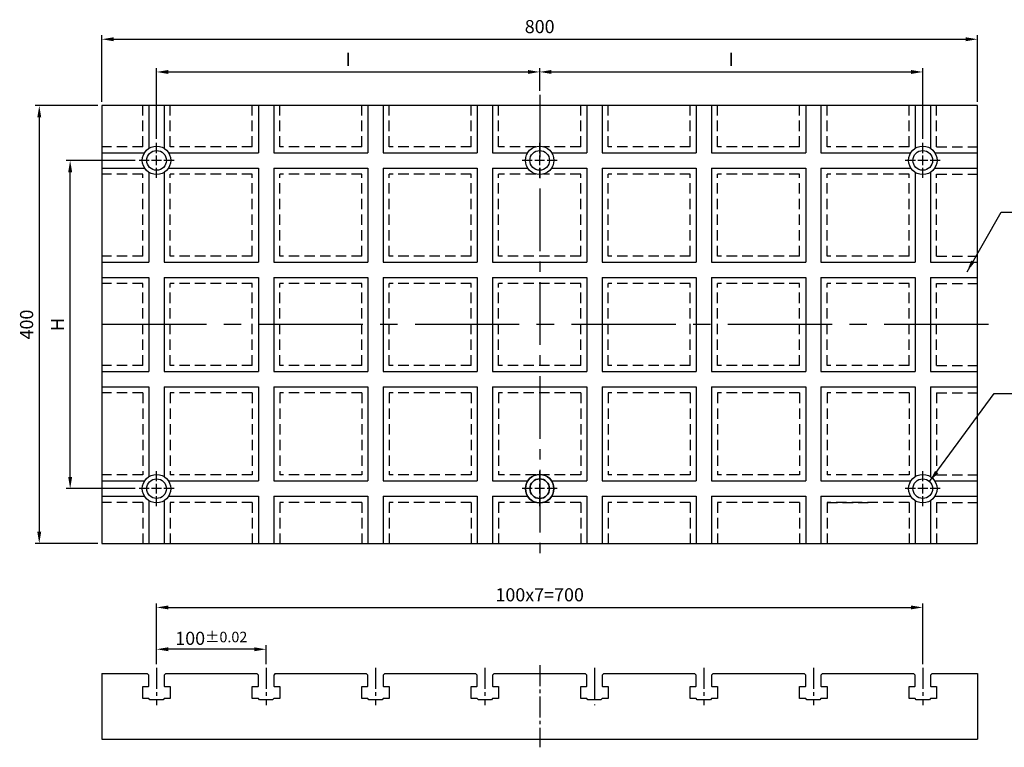
# Model space of a CAD drawing. Units: millimetres. Extents: x 23627 to 25080, y 7208 to 7944.
# Drawn here: x 23627 to 24526, y 7208 to 7873 of the extents above; entities that cross this region are included whole.
import ezdxf

# ---------------------------------------------------------------- set-up
doc = ezdxf.new("R2010")
doc.units = ezdxf.units.MM
doc.linetypes.add('CENTER2', pattern=[28.575, 19.05, -3.175, 3.175, -3.175])
doc.linetypes.add('DASHED2', pattern=[9.525, 6.35, -3.175])
for name, color, linetype in [('01', 4, 'Continuous'), ('CL', 1, 'CENTER2'), ('DASH', 8, 'DASHED2'), ('DIM', 6, 'Continuous'), ('G', 3, 'Continuous'), ('W', 7, 'Continuous')]:
    doc.layers.add(name, color=color, linetype=linetype)
doc.styles.add('TXT-1', font='txt.shx', dxfattribs={"width": 0.95, "bigfont": 'chineset.shx'})
doc.styles.add('TXT-7', font='txt.shx', dxfattribs={"width": 0.8, "bigfont": 'chineset.shx'})
doc.dimstyles.new('HISO-25', dxfattribs={"dimscale": 6, "dimtxt": 2, "dimasz": 1.8, "dimexe": 0.6, "dimexo": 0.6, "dimgap": 0.66666, "dimtad": 0, "dimtoh": 1, "dimdec": 3, "dimdsep": 46, "dimtxsty": 'TXT-7', "dimcen": 2.5, "dimclrd": 256, "dimclre": 256, "dimclrt": 3, "dimadec": 0, "dimazin": 0, "dimtm": 1e-09, "dimtfac": 0.8, "dimtdec": 3, "dimtmove": 0, "dimatfit": 3, "dimfxl": 0, "dimlwd": -1, "dimarcsym": 0})
doc.dimstyles.new('ISO-25', dxfattribs={"dimscale": 6, "dimtxt": 2, "dimasz": 1.8, "dimexe": 0.6, "dimexo": 0.6, "dimgap": 0.66666, "dimtad": 1, "dimdec": 3, "dimdsep": 46, "dimtxsty": 'TXT-1', "dimcen": 2.5, "dimclrd": 256, "dimclre": 256, "dimclrt": 3, "dimadec": 0, "dimazin": 0, "dimtfac": 0.8, "dimtdec": 3, "dimtmove": 0, "dimatfit": 3, "dimfxl": 0, "dimlwd": -1, "dimarcsym": 0})

# ---------------------------------------------------------------- blocks, each defined once
blk = doc.blocks.new('魚眼孔-PT18-26-圓孔')
at = {"layer": '01'}
blk.add_circle((0, 0), 9, dxfattribs=at)
at = {"layer": 'CL', "ltscale": 2}
for p, q in [((0, 6.72), (0, 16)), ((-6.72, 0), (-16, 0)), ((4.52, 0), (-4.52, 0)), ((0, -4.52), (0, 4.52)), ((16, 0), (6.72, 0)), ((0, -16), (0, -6.72))]:
    blk.add_line(p, q, dxfattribs=at)
at = {"layer": 'G'}
blk.add_circle((0, 0), 13, dxfattribs=at)
blk = doc.blocks.new('*D16')
at = {"layer": 'Defpoints', "color": 0}
for p in [(36492.56, 8163.34), (36492.56, 8142.54), (36142.56, 8098.54)]:
    blk.add_point(p, dxfattribs=at)
at = {"layer": 'DIM', "lineweight": -2}
for p, q in [((36142.56, 8102.14), (36142.56, 8166.94)), ((36492.56, 8146.14), (36492.56, 8166.94))]:
    blk.add_line(p, q, dxfattribs=at)
at = {"layer": 'DIM'}
blk.add_line((36153.36, 8163.34), (36481.76, 8163.34), dxfattribs=at)
for points in [[(36153.36, 8165.14), (36153.36, 8161.54), (36142.56, 8163.34)], [(36481.76, 8165.14), (36481.76, 8161.54), (36492.56, 8163.34)]]:
    blk.add_solid(points, dxfattribs=at)
at = {"layer": 'DIM', "color": 3, "insert": (36317.56, 8173.34), "char_height": 12, "attachment_point": 5, "style": 'TXT-1'}
blk.add_mtext('I', dxfattribs=at)
blk = doc.blocks.new('*D17')
at = {"layer": 'Defpoints', "color": 0}
for p in [(36842.56, 8163.34), (36492.56, 8142.54), (36842.56, 8098.54)]:
    blk.add_point(p, dxfattribs=at)
at = {"layer": 'DIM', "lineweight": -2}
for p, q in [((36492.56, 8146.14), (36492.56, 8166.94)), ((36842.56, 8102.14), (36842.56, 8166.94))]:
    blk.add_line(p, q, dxfattribs=at)
at = {"layer": 'DIM'}
blk.add_line((36503.36, 8163.34), (36831.76, 8163.34), dxfattribs=at)
for points in [[(36503.36, 8165.14), (36503.36, 8161.54), (36492.56, 8163.34)], [(36831.76, 8165.14), (36831.76, 8161.54), (36842.56, 8163.34)]]:
    blk.add_solid(points, dxfattribs=at)
at = {"layer": 'DIM', "color": 3, "insert": (36667.56, 8173.34), "char_height": 12, "attachment_point": 5, "style": 'TXT-1'}
blk.add_mtext('I', dxfattribs=at)
blk = doc.blocks.new('*D18')
at = {"layer": 'Defpoints', "color": 0}
for p in [(36063.63, 8082.54), (36126.56, 8082.54), (36126.56, 7782.54)]:
    blk.add_point(p, dxfattribs=at)
at = {"layer": 'DIM', "lineweight": -2}
for p, q in [((36122.96, 8082.54), (36060.03, 8082.54)), ((36122.96, 7782.54), (36060.03, 7782.54))]:
    blk.add_line(p, q, dxfattribs=at)
at = {"layer": 'DIM'}
blk.add_line((36063.63, 7793.34), (36063.63, 8071.74), dxfattribs=at)
for points in [[(36061.83, 8071.74), (36065.43, 8071.74), (36063.63, 8082.54)], [(36061.83, 7793.34), (36065.43, 7793.34), (36063.63, 7782.54)]]:
    blk.add_solid(points, dxfattribs=at)
at = {"layer": 'DIM', "color": 3, "insert": (36053.63, 7932.54), "char_height": 12, "attachment_point": 5, "rotation": 90, "style": 'TXT-1'}
blk.add_mtext('H', dxfattribs=at)
blk = doc.blocks.new('*D19')
at = {"layer": 'Defpoints', "color": 0}
for p in [(36092.56, 8132.54), (36035.41, 7732.54), (36092.56, 7732.54)]:
    blk.add_point(p, dxfattribs=at)
at = {"layer": 'DIM', "lineweight": -2}
for p, q in [((36088.96, 8132.54), (36031.81, 8132.54)), ((36088.96, 7732.54), (36031.81, 7732.54))]:
    blk.add_line(p, q, dxfattribs=at)
at = {"layer": 'DIM'}
blk.add_line((36035.41, 8121.74), (36035.41, 7743.34), dxfattribs=at)
for points in [[(36033.61, 8121.74), (36037.21, 8121.74), (36035.41, 8132.54)], [(36033.61, 7743.34), (36037.21, 7743.34), (36035.41, 7732.54)]]:
    blk.add_solid(points, dxfattribs=at)
at = {"layer": 'DIM', "color": 3, "insert": (36025.41, 7932.54), "char_height": 12, "attachment_point": 5, "rotation": 90, "style": 'TXT-1'}
blk.add_mtext('400', dxfattribs=at)
blk = doc.blocks.new('*D20')
at = {"layer": 'Defpoints', "color": 0}
for p in [(36892.56, 8193.24), (36092.56, 8132.54), (36892.56, 8132.54)]:
    blk.add_point(p, dxfattribs=at)
at = {"layer": 'DIM', "lineweight": -2}
for p, q in [((36092.56, 8136.14), (36092.56, 8196.84)), ((36892.56, 8136.14), (36892.56, 8196.84))]:
    blk.add_line(p, q, dxfattribs=at)
at = {"layer": 'DIM'}
blk.add_line((36103.36, 8193.24), (36881.76, 8193.24), dxfattribs=at)
for points in [[(36103.36, 8195.04), (36103.36, 8191.44), (36092.56, 8193.24)], [(36881.76, 8195.04), (36881.76, 8191.44), (36892.56, 8193.24)]]:
    blk.add_solid(points, dxfattribs=at)
at = {"layer": 'DIM', "color": 3, "insert": (36492.56, 8203.24), "char_height": 12, "attachment_point": 5, "style": 'TXT-1'}
blk.add_mtext('800', dxfattribs=at)
blk = doc.blocks.new('*D24')
at = {"layer": 'Defpoints', "color": 0}
for p in [(36142.56, 7635.77), (36142.56, 7618.67), (36242.56, 7618.67)]:
    blk.add_point(p, dxfattribs=at)
at = {"layer": 'DIM', "lineweight": -2}
for p, q in [((36142.56, 7622.27), (36142.56, 7639.37)), ((36242.56, 7622.27), (36242.56, 7639.37))]:
    blk.add_line(p, q, dxfattribs=at)
at = {"layer": 'DIM'}
blk.add_line((36231.76, 7635.77), (36153.36, 7635.77), dxfattribs=at)
for points in [[(36153.36, 7637.57), (36153.36, 7633.97), (36142.56, 7635.77)], [(36231.76, 7637.57), (36231.76, 7633.97), (36242.56, 7635.77)]]:
    blk.add_solid(points, dxfattribs=at)
at = {"layer": 'DIM', "color": 3, "insert": (36192.56, 7645.77), "char_height": 12, "attachment_point": 5, "style": 'TXT-1'}
blk.add_mtext('100{\\H9.600000;±0.02}', dxfattribs=at)
blk = doc.blocks.new('*D25')
at = {"layer": 'Defpoints', "color": 0}
for p in [(36842.56, 7673.99), (36142.56, 7618.67), (36842.56, 7618.67)]:
    blk.add_point(p, dxfattribs=at)
at = {"layer": 'DIM', "lineweight": -2}
for p, q in [((36142.56, 7622.27), (36142.56, 7677.59)), ((36842.56, 7622.27), (36842.56, 7677.59))]:
    blk.add_line(p, q, dxfattribs=at)
at = {"layer": 'DIM'}
blk.add_line((36153.36, 7673.99), (36831.76, 7673.99), dxfattribs=at)
for points in [[(36153.36, 7675.79), (36153.36, 7672.19), (36142.56, 7673.99)], [(36831.76, 7675.79), (36831.76, 7672.19), (36842.56, 7673.99)]]:
    blk.add_solid(points, dxfattribs=at)
at = {"layer": 'DIM', "color": 3, "insert": (36492.56, 7683.99), "char_height": 12, "attachment_point": 5, "style": 'TXT-1'}
blk.add_mtext('100x7=700', dxfattribs=at)

msp = doc.modelspace()

# ---------------------------------------------------------------- linework, layer by layer
at = {"layer": 'CL', "ltscale": 3}
msp.add_line((24101.8719, 7804.8186), (24101.8719, 7384.8186), dxfattribs=at)
at = {"layer": 'CL', "ltscale": 5}
msp.add_line((24511.8719, 7594.8186), (23692.5386, 7594.8186), dxfattribs=at)
at = {"layer": 'CL'}
for p, q in [((23751.8719, 7280.9438), (23751.8719, 7246.9438)), ((23851.8719, 7280.9438), (23851.8719, 7246.9438)), ((23951.8719, 7280.9438), (23951.8719, 7246.9438)), ((24051.8719, 7280.9438), (24051.8719, 7246.9438)), ((24101.8719, 7283.4438), (24101.8719, 7208.4438)), ((24251.8719, 7280.9438), (24251.8719, 7246.9438)), ((24351.8719, 7280.9438), (24351.8719, 7246.9438)), ((24451.8719, 7280.9438), (24451.8719, 7246.9438))]:
    msp.add_line(p, q, dxfattribs=at)
at = {"layer": 'CL', "ltscale": 1.5}
msp.add_line((24151.8719, 7280.9438), (24151.8719, 7246.9438), dxfattribs=at)
at = {"layer": 'DASH', "ltscale": 1.5}
for p, q in [((23739.3719, 7757.3186), (23739.3719, 7794.8186)), ((23739.3719, 7757.3186), (23739.3719, 7794.8186)), ((23764.3719, 7757.3186), (23764.3719, 7794.8186)), ((23764.3719, 7757.3186), (23764.3719, 7794.8186)), ((23839.3719, 7757.3186), (23839.3719, 7794.8186)), ((23839.3719, 7757.3186), (23839.3719, 7794.8186)), ((23839.3719, 7757.3186), (23839.3719, 7794.8186)), ((23839.3719, 7757.3186), (23839.3719, 7794.8186)), ((23864.3719, 7757.3186), (23864.3719, 7794.8186)), ((23864.3719, 7757.3186), (23864.3719, 7794.8186)), ((23864.3719, 7757.3186), (23864.3719, 7794.8186)), ((23864.3719, 7757.3186), (23864.3719, 7794.8186)), ((23939.3719, 7757.3186), (23939.3719, 7794.8186)), ((23939.3719, 7757.3186), (23939.3719, 7794.8186)), ((23964.3719, 7757.3186), (23964.3719, 7794.8186)), ((23964.3719, 7757.3186), (23964.3719, 7794.8186)), ((24039.3719, 7757.3186), (24039.3719, 7794.8186)), ((24039.3719, 7757.3186), (24039.3719, 7794.8186)), ((24064.3719, 7757.3186), (24064.3719, 7794.8186)), ((24064.3719, 7757.3186), (24064.3719, 7794.8186)), ((24139.3719, 7757.3186), (24139.3719, 7794.8186)), ((24139.3719, 7757.3186), (24139.3719, 7794.8186)), ((24164.3719, 7757.3186), (24164.3719, 7794.8186)), ((24164.3719, 7757.3186), (24164.3719, 7794.8186)), ((24164.3719, 7757.3186), (24164.3719, 7794.8186)), ((24164.3719, 7757.3186), (24164.3719, 7794.8186)), ((24239.3719, 7757.3186), (24239.3719, 7794.8186)), ((24239.3719, 7757.3186), (24239.3719, 7794.8186)), ((24239.3719, 7757.3186), (24239.3719, 7794.8186)), ((24239.3719, 7757.3186), (24239.3719, 7794.8186)), ((24264.3719, 7757.3186), (24264.3719, 7794.8186)), ((24264.3719, 7757.3186), (24264.3719, 7794.8186)), ((24339.3719, 7757.3186), (24339.3719, 7794.8186)), ((24339.3719, 7757.3186), (24339.3719, 7794.8186)), ((24339.3719, 7757.3186), (24339.3719, 7794.8186)), ((24339.3719, 7757.3186), (24339.3719, 7794.8186)), ((24339.3719, 7757.3186), (24339.3719, 7794.8186)), ((24339.3719, 7757.3186), (24339.3719, 7794.8186)), ((24364.3719, 7757.3186), (24364.3719, 7794.8186)), ((24364.3719, 7757.3186), (24364.3719, 7794.8186)), ((24364.3719, 7757.3186), (24364.3719, 7794.8186)), ((24364.3719, 7757.3186), (24364.3719, 7794.8186)), ((24439.3719, 7757.3186), (24439.3719, 7794.8186)), ((24439.3719, 7757.3186), (24439.3719, 7794.8186)), ((24464.3719, 7757.3186), (24464.3719, 7794.8186)), ((24464.3719, 7757.3186), (24464.3719, 7794.8186)), ((23739.3719, 7757.3186), (23701.8719, 7757.3186)), ((23839.3719, 7757.3186), (23764.3719, 7757.3186)), ((23839.3719, 7757.3186), (23764.3719, 7757.3186)), ((23939.3719, 7757.3186), (23864.3719, 7757.3186)), ((23939.3719, 7757.3186), (23864.3719, 7757.3186)), ((24039.3719, 7757.3186), (23964.3719, 7757.3186)), ((24039.3719, 7757.3186), (23964.3719, 7757.3186)), ((24098.3012, 7757.3186), (24064.3719, 7757.3186)), ((24139.3719, 7757.3186), (24105.4426, 7757.3186)), ((24239.3719, 7757.3186), (24164.3719, 7757.3186)), ((24239.3719, 7757.3186), (24164.3719, 7757.3186)), ((24239.3719, 7757.3186), (24164.3719, 7757.3186)), ((24239.3719, 7757.3186), (24164.3719, 7757.3186)), ((24339.3719, 7757.3186), (24264.3719, 7757.3186)), ((24339.3719, 7757.3186), (24264.3719, 7757.3186)), ((24439.3719, 7757.3186), (24364.3719, 7757.3186)), ((24439.3719, 7757.3186), (24364.3719, 7757.3186)), ((24464.3719, 7757.3186), (24501.8719, 7757.3186)), ((24464.3719, 7757.3186), (24501.8719, 7757.3186)), ((23739.3719, 7732.3186), (23701.8719, 7732.3186)), ((23739.3719, 7657.3186), (23739.3719, 7732.3186)), ((23764.3719, 7657.3186), (23764.3719, 7732.3186)), ((23839.3719, 7732.3186), (23764.3719, 7732.3186)), ((23839.3719, 7657.3186), (23839.3719, 7732.3186)), ((23839.3719, 7657.3186), (23839.3719, 7732.3186)), ((23864.3719, 7657.3186), (23864.3719, 7732.3186)), ((23864.3719, 7657.3186), (23864.3719, 7732.3186)), ((23939.3719, 7732.3186), (23864.3719, 7732.3186)), ((23939.3719, 7657.3186), (23939.3719, 7732.3186)), ((23964.3719, 7657.3186), (23964.3719, 7732.3186)), ((24039.3719, 7732.3186), (23964.3719, 7732.3186)), ((24039.3719, 7657.3186), (24039.3719, 7732.3186)), ((24064.3719, 7657.3186), (24064.3719, 7732.3186)), ((24098.3012, 7732.3186), (24064.3719, 7732.3186)), ((24139.3719, 7732.3186), (24105.4426, 7732.3186)), ((24139.3719, 7657.3186), (24139.3719, 7732.3186)), ((24164.3719, 7657.3186), (24164.3719, 7732.3186)), ((24164.3719, 7657.3186), (24164.3719, 7732.3186)), ((24239.3719, 7732.3186), (24164.3719, 7732.3186)), ((24239.3719, 7657.3186), (24239.3719, 7732.3186)), ((24239.3719, 7657.3186), (24239.3719, 7732.3186)), ((24264.3719, 7657.3186), (24264.3719, 7732.3186)), ((24339.3719, 7732.3186), (24264.3719, 7732.3186)), ((24339.3719, 7657.3186), (24339.3719, 7732.3186)), ((24339.3719, 7657.3186), (24339.3719, 7732.3186)), ((24339.3719, 7657.3186), (24339.3719, 7732.3186)), ((24364.3719, 7657.3186), (24364.3719, 7732.3186)), ((24364.3719, 7657.3186), (24364.3719, 7732.3186)), ((24439.3719, 7732.3186), (24364.3719, 7732.3186)), ((24439.3719, 7657.3186), (24439.3719, 7732.3186)), ((24464.3719, 7657.3186), (24464.3719, 7732.3186)), ((24464.3719, 7732.3186), (24501.8719, 7732.3186)), ((23739.3719, 7657.3186), (23701.8719, 7657.3186)), ((23839.3719, 7657.3186), (23764.3719, 7657.3186)), ((23939.3719, 7657.3186), (23864.3719, 7657.3186)), ((24039.3719, 7657.3186), (23964.3719, 7657.3186)), ((24139.3719, 7657.3186), (24064.3719, 7657.3186)), ((24239.3719, 7657.3186), (24164.3719, 7657.3186)), ((24239.3719, 7657.3186), (24164.3719, 7657.3186)), ((24339.3719, 7657.3186), (24264.3719, 7657.3186)), ((24439.3719, 7657.3186), (24364.3719, 7657.3186)), ((24464.3719, 7657.3186), (24501.8719, 7657.3186)), ((23739.3719, 7632.3186), (23701.8719, 7632.3186)), ((23739.3719, 7557.3186), (23739.3719, 7632.3186)), ((23764.3719, 7557.3186), (23764.3719, 7632.3186)), ((23839.3719, 7632.3186), (23764.3719, 7632.3186)), ((23839.3719, 7557.3186), (23839.3719, 7632.3186)), ((23839.3719, 7557.3186), (23839.3719, 7632.3186)), ((23864.3719, 7557.3186), (23864.3719, 7632.3186)), ((23939.3719, 7632.3186), (23864.3719, 7632.3186)), ((23864.3719, 7557.3186), (23864.3719, 7632.3186)), ((23939.3719, 7557.3186), (23939.3719, 7632.3186)), ((23964.3719, 7557.3186), (23964.3719, 7632.3186)), ((24039.3719, 7632.3186), (23964.3719, 7632.3186)), ((24039.3719, 7557.3186), (24039.3719, 7632.3186)), ((24064.3719, 7557.3186), (24064.3719, 7632.3186)), ((24139.3719, 7632.3186), (24064.3719, 7632.3186)), ((24139.3719, 7557.3186), (24139.3719, 7632.3186)), ((24164.3719, 7557.3186), (24164.3719, 7632.3186)), ((24239.3719, 7632.3186), (24164.3719, 7632.3186)), ((24164.3719, 7557.3186), (24164.3719, 7632.3186)), ((24239.3719, 7632.3186), (24164.3719, 7632.3186)), ((24239.3719, 7557.3186), (24239.3719, 7632.3186)), ((24239.3719, 7557.3186), (24239.3719, 7632.3186)), ((24264.3719, 7557.3186), (24264.3719, 7632.3186)), ((24339.3719, 7632.3186), (24264.3719, 7632.3186)), ((24339.3719, 7557.3186), (24339.3719, 7632.3186)), ((24339.3719, 7557.3186), (24339.3719, 7632.3186)), ((24339.3719, 7557.3186), (24339.3719, 7632.3186)), ((24364.3719, 7557.3186), (24364.3719, 7632.3186)), ((24364.3719, 7557.3186), (24364.3719, 7632.3186)), ((24439.3719, 7632.3186), (24364.3719, 7632.3186)), ((24439.3719, 7557.3186), (24439.3719, 7632.3186)), ((24464.3719, 7557.3186), (24464.3719, 7632.3186)), ((24464.3719, 7632.3186), (24501.8719, 7632.3186)), ((23739.3719, 7557.3186), (23701.8719, 7557.3186)), ((23839.3719, 7557.3186), (23764.3719, 7557.3186)), ((23939.3719, 7557.3186), (23864.3719, 7557.3186)), ((24039.3719, 7557.3186), (23964.3719, 7557.3186)), ((24139.3719, 7557.3186), (24064.3719, 7557.3186)), ((24239.3719, 7557.3186), (24164.3719, 7557.3186)), ((24239.3719, 7557.3186), (24164.3719, 7557.3186)), ((24339.3719, 7557.3186), (24264.3719, 7557.3186)), ((24439.3719, 7557.3186), (24364.3719, 7557.3186)), ((24464.3719, 7557.3186), (24501.8719, 7557.3186)), ((23739.3719, 7532.3186), (23701.8719, 7532.3186)), ((23739.3719, 7532.3186), (23739.3719, 7457.3186)), ((23764.3719, 7532.3186), (23764.3719, 7457.3186)), ((23839.3719, 7532.3186), (23764.3719, 7532.3186)), ((23839.3719, 7532.3186), (23839.3719, 7457.3186)), ((23839.3719, 7532.3186), (23839.3719, 7457.3186)), ((23864.3719, 7532.3186), (23864.3719, 7457.3186)), ((23939.3719, 7532.3186), (23864.3719, 7532.3186)), ((23864.3719, 7532.3186), (23864.3719, 7457.3186)), ((23939.3719, 7532.3186), (23939.3719, 7457.3186)), ((23964.3719, 7532.3186), (23964.3719, 7457.3186)), ((24039.3719, 7532.3186), (23964.3719, 7532.3186)), ((24039.3719, 7532.3186), (24039.3719, 7457.3186)), ((24064.3719, 7532.3186), (24064.3719, 7457.3186)), ((24139.3719, 7532.3186), (24064.3719, 7532.3186)), ((24139.3719, 7532.3186), (24139.3719, 7457.3186)), ((24164.3719, 7532.3186), (24164.3719, 7457.3186)), ((24239.3719, 7532.3186), (24164.3719, 7532.3186)), ((24164.3719, 7532.3186), (24164.3719, 7457.3186)), ((24239.3719, 7532.3186), (24164.3719, 7532.3186)), ((24239.3719, 7532.3186), (24239.3719, 7457.3186)), ((24239.3719, 7532.3186), (24239.3719, 7457.3186)), ((24264.3719, 7532.3186), (24264.3719, 7457.3186)), ((24339.3719, 7532.3186), (24264.3719, 7532.3186)), ((24339.3719, 7532.3186), (24339.3719, 7457.3186)), ((24339.3719, 7532.3186), (24339.3719, 7457.3186)), ((24339.3719, 7532.3186), (24339.3719, 7457.3186)), ((24364.3719, 7532.3186), (24364.3719, 7457.3186)), ((24364.3719, 7532.3186), (24364.3719, 7457.3186)), ((24439.3719, 7532.3186), (24364.3719, 7532.3186)), ((24439.3719, 7532.3186), (24439.3719, 7457.3186)), ((24464.3719, 7532.3186), (24464.3719, 7457.3186)), ((24464.3719, 7532.3186), (24501.8719, 7532.3186)), ((23739.3719, 7457.3186), (23701.8719, 7457.3186)), ((23839.3719, 7457.3186), (23764.3719, 7457.3186)), ((23839.3719, 7457.3186), (23801.8719, 7457.3186)), ((23939.3719, 7457.3186), (23864.3719, 7457.3186)), ((24039.3719, 7457.3186), (23964.3719, 7457.3186)), ((24098.3012, 7457.3186), (24064.3719, 7457.3186)), ((24139.3719, 7457.3186), (24105.4426, 7457.3186)), ((24239.3719, 7457.3186), (24164.3719, 7457.3186)), ((24239.3719, 7457.3186), (24164.3719, 7457.3186)), ((24339.3719, 7457.3186), (24264.3719, 7457.3186)), ((24439.3719, 7457.3186), (24364.3719, 7457.3186)), ((24464.3719, 7457.3186), (24501.8719, 7457.3186)), ((23739.3719, 7432.3186), (23701.8719, 7432.3186)), ((23739.3719, 7432.3186), (23701.8719, 7432.3186)), ((23739.3719, 7432.3186), (23739.3719, 7394.8186)), ((23739.3719, 7432.3186), (23739.3719, 7394.8186)), ((23764.3719, 7432.3186), (23764.3719, 7394.8186)), ((23839.3719, 7432.3186), (23764.3719, 7432.3186)), ((23764.3719, 7432.3186), (23764.3719, 7394.8186)), ((23839.3719, 7432.3186), (23764.3719, 7432.3186)), ((23839.3719, 7432.3186), (23839.3719, 7394.8186)), ((23839.3719, 7432.3186), (23839.3719, 7394.8186)), ((23839.3719, 7432.3186), (23839.3719, 7394.8186)), ((23839.3719, 7432.3186), (23839.3719, 7394.8186)), ((23864.3719, 7432.3186), (23864.3719, 7394.8186)), ((23939.3719, 7432.3186), (23864.3719, 7432.3186)), ((23864.3719, 7432.3186), (23864.3719, 7394.8186)), ((23939.3719, 7432.3186), (23864.3719, 7432.3186)), ((23864.3719, 7432.3186), (23864.3719, 7394.8186)), ((23864.3719, 7432.3186), (23864.3719, 7394.8186)), ((23939.3719, 7432.3186), (23939.3719, 7394.8186)), ((23939.3719, 7432.3186), (23939.3719, 7394.8186)), ((23964.3719, 7432.3186), (23964.3719, 7394.8186)), ((24039.3719, 7432.3186), (23964.3719, 7432.3186)), ((23964.3719, 7432.3186), (23964.3719, 7394.8186)), ((24039.3719, 7432.3186), (23964.3719, 7432.3186)), ((24039.3719, 7432.3186), (24039.3719, 7394.8186)), ((24039.3719, 7432.3186), (24039.3719, 7394.8186)), ((24064.3719, 7432.3186), (24064.3719, 7394.8186)), ((24098.3012, 7432.3186), (24064.3719, 7432.3186)), ((24064.3719, 7432.3186), (24064.3719, 7394.8186)), ((24139.3719, 7432.3186), (24105.4426, 7432.3186)), ((24139.3719, 7432.3186), (24139.3719, 7394.8186)), ((24139.3719, 7432.3186), (24139.3719, 7394.8186)), ((24164.3719, 7432.3186), (24164.3719, 7394.8186)), ((24239.3719, 7432.3186), (24164.3719, 7432.3186)), ((24164.3719, 7432.3186), (24164.3719, 7394.8186)), ((24239.3719, 7432.3186), (24164.3719, 7432.3186)), ((24164.3719, 7432.3186), (24164.3719, 7394.8186)), ((24239.3719, 7432.3186), (24164.3719, 7432.3186)), ((24164.3719, 7432.3186), (24164.3719, 7394.8186)), ((24239.3719, 7432.3186), (24164.3719, 7432.3186)), ((24239.3719, 7432.3186), (24239.3719, 7394.8186)), ((24239.3719, 7432.3186), (24239.3719, 7394.8186)), ((24239.3719, 7432.3186), (24239.3719, 7394.8186)), ((24239.3719, 7432.3186), (24239.3719, 7394.8186)), ((24264.3719, 7432.3186), (24264.3719, 7394.8186)), ((24339.3719, 7432.3186), (24264.3719, 7432.3186)), ((24264.3719, 7432.3186), (24264.3719, 7394.8186)), ((24339.3719, 7432.3186), (24264.3719, 7432.3186)), ((24339.3719, 7432.3186), (24339.3719, 7394.8186)), ((24339.3719, 7432.3186), (24339.3719, 7394.8186)), ((24339.3719, 7432.3186), (24339.3719, 7394.8186)), ((24339.3719, 7432.3186), (24339.3719, 7394.8186)), ((24339.3719, 7432.3186), (24339.3719, 7394.8186)), ((24339.3719, 7432.3186), (24339.3719, 7394.8186)), ((24364.3719, 7432.3186), (24364.3719, 7394.8186)), ((24364.3719, 7432.3186), (24364.3719, 7394.8186)), ((24364.3719, 7432.3186), (24401.8719, 7432.3186)), ((24364.3719, 7432.3186), (24364.3719, 7394.8186)), ((24439.3719, 7432.3186), (24364.3719, 7432.3186)), ((24364.3719, 7432.3186), (24364.3719, 7394.8186)), ((24439.3719, 7432.3186), (24364.3719, 7432.3186)), ((24439.3719, 7432.3186), (24439.3719, 7394.8186)), ((24439.3719, 7432.3186), (24439.3719, 7394.8186)), ((24464.3719, 7432.3186), (24464.3719, 7394.8186)), ((24464.3719, 7432.3186), (24501.8719, 7432.3186)), ((24464.3719, 7432.3186), (24464.3719, 7394.8186)), ((24464.3719, 7432.3186), (24501.8719, 7432.3186))]:
    msp.add_line(p, q, dxfattribs=at)
at = {"layer": 'W'}
for p, q in [((24501.8719, 7794.8186), (23701.8719, 7794.8186)), ((23701.8719, 7794.8186), (23701.8719, 7394.8186)), ((23744.8719, 7794.8186), (23744.8719, 7755.7731)), ((23758.8719, 7794.8186), (23758.8719, 7755.7731)), ((23844.8719, 7794.8186), (23844.8719, 7751.8186)), ((23858.8719, 7794.8186), (23858.8719, 7751.8186)), ((23944.8719, 7794.8186), (23944.8719, 7751.8186)), ((23958.8719, 7794.8186), (23958.8719, 7751.8186)), ((24044.8719, 7794.8186), (24044.8719, 7751.8186)), ((24058.8719, 7794.8186), (24058.8719, 7751.8186)), ((24144.8719, 7794.8186), (24144.8719, 7751.8186)), ((24158.8719, 7794.8186), (24158.8719, 7751.8186)), ((24244.8719, 7794.8186), (24244.8719, 7751.8186)), ((24258.8719, 7794.8186), (24258.8719, 7751.8186)), ((24344.8719, 7794.8186), (24344.8719, 7751.8186)), ((24358.8719, 7794.8186), (24358.8719, 7751.8186)), ((24444.8719, 7794.8186), (24444.8719, 7755.7731)), ((24458.8719, 7794.8186), (24458.8719, 7755.7731)), ((24501.8719, 7394.8186), (24501.8719, 7794.8186)), ((23701.8719, 7751.8186), (23740.9174, 7751.8186)), ((23762.8263, 7751.8186), (23844.8719, 7751.8186)), ((23858.8719, 7751.8186), (23944.8719, 7751.8186)), ((23958.8719, 7751.8186), (24044.8719, 7751.8186)), ((24058.8719, 7751.8186), (24090.9174, 7751.8186)), ((24112.8263, 7751.8186), (24144.8719, 7751.8186)), ((24158.8719, 7751.8186), (24244.8719, 7751.8186)), ((24258.8719, 7751.8186), (24344.8719, 7751.8186)), ((24358.8719, 7751.8186), (24440.9174, 7751.8186)), ((24462.8263, 7751.8186), (24501.8719, 7751.8186)), ((23701.8719, 7737.8186), (23740.9174, 7737.8186)), ((23762.8263, 7737.8186), (23844.8719, 7737.8186)), ((23844.8719, 7737.8186), (23844.8719, 7651.8186)), ((23858.8719, 7737.8186), (23858.8719, 7651.8186)), ((23858.8719, 7737.8186), (23944.8719, 7737.8186)), ((23944.8719, 7737.8186), (23944.8719, 7651.8186)), ((23958.8719, 7737.8186), (23958.8719, 7651.8186)), ((23958.8719, 7737.8186), (24044.8719, 7737.8186)), ((24044.8719, 7737.8186), (24044.8719, 7651.8186)), ((24058.8719, 7737.8186), (24058.8719, 7651.8186)), ((24058.8719, 7737.8186), (24090.9174, 7737.8186)), ((24112.8263, 7737.8186), (24144.8719, 7737.8186)), ((24144.8719, 7737.8186), (24144.8719, 7651.8186)), ((24158.8719, 7737.8186), (24158.8719, 7651.8186)), ((24158.8719, 7737.8186), (24244.8719, 7737.8186)), ((24244.8719, 7737.8186), (24244.8719, 7651.8186)), ((24258.8719, 7737.8186), (24258.8719, 7651.8186)), ((24258.8719, 7737.8186), (24344.8719, 7737.8186)), ((24344.8719, 7737.8186), (24344.8719, 7651.8186)), ((24358.8719, 7737.8186), (24358.8719, 7651.8186)), ((24358.8719, 7737.8186), (24440.9174, 7737.8186)), ((24462.8263, 7737.8186), (24501.8719, 7737.8186)), ((23744.8719, 7733.8642), (23744.8719, 7651.8186)), ((23758.8719, 7733.8642), (23758.8719, 7651.8186)), ((24444.8719, 7733.8642), (24444.8719, 7651.8186)), ((24458.8719, 7733.8642), (24458.8719, 7651.8186)), ((23701.8719, 7651.8186), (23744.8719, 7651.8186)), ((23758.8719, 7651.8186), (23844.8719, 7651.8186)), ((23858.8719, 7651.8186), (23944.8719, 7651.8186)), ((23958.8719, 7651.8186), (24044.8719, 7651.8186)), ((24058.8719, 7651.8186), (24144.8719, 7651.8186)), ((24158.8719, 7651.8186), (24244.8719, 7651.8186)), ((24258.8719, 7651.8186), (24344.8719, 7651.8186)), ((24358.8719, 7651.8186), (24444.8719, 7651.8186)), ((24458.8719, 7651.8186), (24501.8719, 7651.8186)), ((23701.8719, 7637.8186), (23744.8719, 7637.8186)), ((23744.8719, 7637.8186), (23744.8719, 7551.8186)), ((23758.8719, 7637.8186), (23758.8719, 7551.8186)), ((23758.8719, 7637.8186), (23844.8719, 7637.8186)), ((23844.8719, 7637.8186), (23844.8719, 7551.8186)), ((23858.8719, 7637.8186), (23858.8719, 7551.8186)), ((23858.8719, 7637.8186), (23944.8719, 7637.8186)), ((23944.8719, 7637.8186), (23944.8719, 7551.8186)), ((23958.8719, 7637.8186), (23958.8719, 7551.8186)), ((23958.8719, 7637.8186), (24044.8719, 7637.8186)), ((24044.8719, 7637.8186), (24044.8719, 7551.8186)), ((24058.8719, 7637.8186), (24058.8719, 7551.8186)), ((24058.8719, 7637.8186), (24144.8719, 7637.8186)), ((24144.8719, 7637.8186), (24144.8719, 7551.8186)), ((24158.8719, 7637.8186), (24158.8719, 7551.8186)), ((24158.8719, 7637.8186), (24244.8719, 7637.8186)), ((24244.8719, 7637.8186), (24244.8719, 7551.8186)), ((24258.8719, 7637.8186), (24258.8719, 7551.8186)), ((24258.8719, 7637.8186), (24344.8719, 7637.8186)), ((24344.8719, 7637.8186), (24344.8719, 7551.8186)), ((24358.8719, 7637.8186), (24358.8719, 7551.8186)), ((24358.8719, 7637.8186), (24444.8719, 7637.8186)), ((24444.8719, 7637.8186), (24444.8719, 7551.8186)), ((24458.8719, 7637.8186), (24458.8719, 7551.8186)), ((24458.8719, 7637.8186), (24501.8719, 7637.8186)), ((23701.8719, 7551.8186), (23744.8719, 7551.8186)), ((23758.8719, 7551.8186), (23844.8719, 7551.8186)), ((23858.8719, 7551.8186), (23944.8719, 7551.8186)), ((23958.8719, 7551.8186), (24044.8719, 7551.8186)), ((24058.8719, 7551.8186), (24144.8719, 7551.8186)), ((24158.8719, 7551.8186), (24244.8719, 7551.8186)), ((24258.8719, 7551.8186), (24344.8719, 7551.8186)), ((24358.8719, 7551.8186), (24444.8719, 7551.8186)), ((24458.8719, 7551.8186), (24501.8719, 7551.8186)), ((23701.8719, 7537.8186), (23744.8719, 7537.8186)), ((23744.8719, 7537.8186), (23744.8719, 7455.7731)), ((23758.8719, 7537.8186), (23758.8719, 7455.7731)), ((23758.8719, 7537.8186), (23844.8719, 7537.8186)), ((23844.8719, 7537.8186), (23844.8719, 7451.8186)), ((23858.8719, 7537.8186), (23858.8719, 7451.8186)), ((23858.8719, 7537.8186), (23944.8719, 7537.8186)), ((23944.8719, 7537.8186), (23944.8719, 7451.8186)), ((23958.8719, 7537.8186), (23958.8719, 7451.8186)), ((23958.8719, 7537.8186), (24044.8719, 7537.8186)), ((24044.8719, 7537.8186), (24044.8719, 7451.8186)), ((24058.8719, 7537.8186), (24058.8719, 7451.8186)), ((24058.8719, 7537.8186), (24144.8719, 7537.8186)), ((24144.8719, 7537.8186), (24144.8719, 7451.8186)), ((24158.8719, 7537.8186), (24158.8719, 7451.8186)), ((24158.8719, 7537.8186), (24244.8719, 7537.8186)), ((24244.8719, 7537.8186), (24244.8719, 7451.8186)), ((24258.8719, 7537.8186), (24258.8719, 7451.8186)), ((24258.8719, 7537.8186), (24344.8719, 7537.8186)), ((24344.8719, 7537.8186), (24344.8719, 7451.8186)), ((24358.8719, 7537.8186), (24358.8719, 7451.8186)), ((24358.8719, 7537.8186), (24444.8719, 7537.8186)), ((24444.8719, 7537.8186), (24444.8719, 7455.7731)), ((24458.8719, 7537.8186), (24458.8719, 7455.7731)), ((24458.8719, 7537.8186), (24501.8719, 7537.8186)), ((23701.8719, 7451.8186), (23740.9174, 7451.8186)), ((23762.8263, 7451.8186), (23844.8719, 7451.8186)), ((23858.8719, 7451.8186), (23944.8719, 7451.8186)), ((23958.8719, 7451.8186), (24044.8719, 7451.8186)), ((24058.8719, 7451.8186), (24090.9174, 7451.8186)), ((24112.8263, 7451.8186), (24144.8719, 7451.8186)), ((24158.8719, 7451.8186), (24244.8719, 7451.8186)), ((24258.8719, 7451.8186), (24344.8719, 7451.8186)), ((24358.8719, 7451.8186), (24440.9174, 7451.8186)), ((24462.8263, 7451.8186), (24501.8719, 7451.8186)), ((23701.8719, 7437.8186), (23740.9174, 7437.8186)), ((23744.8719, 7433.8642), (23744.8719, 7394.8186)), ((23758.8719, 7433.8642), (23758.8719, 7394.8186)), ((23762.8263, 7437.8186), (23844.8719, 7437.8186)), ((23844.8719, 7437.8186), (23844.8719, 7394.8186)), ((23858.8719, 7437.8186), (23858.8719, 7394.8186)), ((23858.8719, 7437.8186), (23944.8719, 7437.8186)), ((23944.8719, 7437.8186), (23944.8719, 7394.8186)), ((23958.8719, 7437.8186), (23958.8719, 7394.8186)), ((23958.8719, 7437.8186), (24044.8719, 7437.8186)), ((24044.8719, 7437.8186), (24044.8719, 7394.8186)), ((24058.8719, 7437.8186), (24058.8719, 7394.8186)), ((24058.8719, 7437.8186), (24090.9174, 7437.8186)), ((24112.8263, 7437.8186), (24144.8719, 7437.8186)), ((24144.8719, 7437.8186), (24144.8719, 7394.8186)), ((24158.8719, 7437.8186), (24158.8719, 7394.8186)), ((24158.8719, 7437.8186), (24244.8719, 7437.8186)), ((24244.8719, 7437.8186), (24244.8719, 7394.8186)), ((24258.8719, 7437.8186), (24258.8719, 7394.8186)), ((24258.8719, 7437.8186), (24344.8719, 7437.8186)), ((24344.8719, 7437.8186), (24344.8719, 7394.8186)), ((24358.8719, 7437.8186), (24358.8719, 7394.8186)), ((24358.8719, 7437.8186), (24440.9174, 7437.8186)), ((24444.8719, 7433.8642), (24444.8719, 7394.8186)), ((24458.8719, 7433.8642), (24458.8719, 7394.8186)), ((24462.8263, 7437.8186), (24501.8719, 7437.8186)), ((23701.8719, 7394.8186), (24501.8719, 7394.8186)), ((23701.8719, 7275.9438), (23701.8719, 7215.9438)), ((23701.8719, 7275.9438), (23743.3719, 7275.9438)), ((23760.3719, 7275.9438), (23843.3719, 7275.9438)), ((23801.8719, 7275.9438), (23843.3719, 7275.9438)), ((23860.3719, 7275.9438), (23943.3719, 7275.9438)), ((23960.3719, 7275.9438), (24043.3719, 7275.9438)), ((24060.3719, 7275.9438), (24143.3719, 7275.9438)), ((24160.3719, 7275.9438), (24243.3719, 7275.9438)), ((24260.3719, 7275.9438), (24343.3719, 7275.9438)), ((24360.3719, 7275.9438), (24443.3719, 7275.9438)), ((24460.3719, 7275.9438), (24501.8719, 7275.9438)), ((24501.8719, 7275.9438), (24501.8719, 7215.9438)), ((23701.8719, 7215.9438), (24501.8719, 7215.9438))]:
    msp.add_line(p, q, dxfattribs=at)
for points in [[(23760.3719, 7275.9438), (23758.8719, 7274.4438), (23758.8719, 7264.2438), (23759.1719, 7263.9438), (23764.3719, 7263.9438), (23764.3719, 7252.9438), (23758.8719, 7252.9438), (23757.8719, 7251.9438), (23745.8719, 7251.9438), (23744.8719, 7252.9438), (23739.3719, 7252.9438), (23739.3719, 7263.9438), (23744.5719, 7263.9438), (23744.8719, 7264.2438), (23744.8719, 7274.4438), (23743.3719, 7275.9438)], [(23860.3719, 7275.9438), (23858.8719, 7274.4438), (23858.8719, 7264.2438), (23859.1719, 7263.9438), (23864.3719, 7263.9438), (23864.3719, 7252.9438), (23858.8719, 7252.9438), (23857.8719, 7251.9438), (23845.8719, 7251.9438), (23844.8719, 7252.9438), (23839.3719, 7252.9438), (23839.3719, 7263.9438), (23844.5719, 7263.9438), (23844.8719, 7264.2438), (23844.8719, 7274.4438), (23843.3719, 7275.9438)], [(23960.3719, 7275.9438), (23958.8719, 7274.4438), (23958.8719, 7264.2438), (23959.1719, 7263.9438), (23964.3719, 7263.9438), (23964.3719, 7252.9438), (23958.8719, 7252.9438), (23957.8719, 7251.9438), (23945.8719, 7251.9438), (23944.8719, 7252.9438), (23939.3719, 7252.9438), (23939.3719, 7263.9438), (23944.5719, 7263.9438), (23944.8719, 7264.2438), (23944.8719, 7274.4438), (23943.3719, 7275.9438)], [(24060.3719, 7275.9438), (24058.8719, 7274.4438), (24058.8719, 7264.2438), (24059.1719, 7263.9438), (24064.3719, 7263.9438), (24064.3719, 7252.9438), (24058.8719, 7252.9438), (24057.8719, 7251.9438), (24045.8719, 7251.9438), (24044.8719, 7252.9438), (24039.3719, 7252.9438), (24039.3719, 7263.9438), (24044.5719, 7263.9438), (24044.8719, 7264.2438), (24044.8719, 7274.4438), (24043.3719, 7275.9438)], [(24160.3719, 7275.9438), (24158.8719, 7274.4438), (24158.8719, 7264.2438), (24159.1719, 7263.9438), (24164.3719, 7263.9438), (24164.3719, 7252.9438), (24158.8719, 7252.9438), (24157.8719, 7251.9438), (24145.8719, 7251.9438), (24144.8719, 7252.9438), (24139.3719, 7252.9438), (24139.3719, 7263.9438), (24144.5719, 7263.9438), (24144.8719, 7264.2438), (24144.8719, 7274.4438), (24143.3719, 7275.9438)], [(24260.3719, 7275.9438), (24258.8719, 7274.4438), (24258.8719, 7264.2438), (24259.1719, 7263.9438), (24264.3719, 7263.9438), (24264.3719, 7252.9438), (24258.8719, 7252.9438), (24257.8719, 7251.9438), (24245.8719, 7251.9438), (24244.8719, 7252.9438), (24239.3719, 7252.9438), (24239.3719, 7263.9438), (24244.5719, 7263.9438), (24244.8719, 7264.2438), (24244.8719, 7274.4438), (24243.3719, 7275.9438)], [(24360.3719, 7275.9438), (24358.8719, 7274.4438), (24358.8719, 7264.2438), (24359.1719, 7263.9438), (24364.3719, 7263.9438), (24364.3719, 7252.9438), (24358.8719, 7252.9438), (24357.8719, 7251.9438), (24345.8719, 7251.9438), (24344.8719, 7252.9438), (24339.3719, 7252.9438), (24339.3719, 7263.9438), (24344.5719, 7263.9438), (24344.8719, 7264.2438), (24344.8719, 7274.4438), (24343.3719, 7275.9438)], [(24460.3719, 7275.9438), (24458.8719, 7274.4438), (24458.8719, 7264.2438), (24459.1719, 7263.9438), (24464.3719, 7263.9438), (24464.3719, 7252.9438), (24458.8719, 7252.9438), (24457.8719, 7251.9438), (24445.8719, 7251.9438), (24444.8719, 7252.9438), (24439.3719, 7252.9438), (24439.3719, 7263.9438), (24444.5719, 7263.9438), (24444.8719, 7264.2438), (24444.8719, 7274.4438), (24443.3719, 7275.9438)]]:
    msp.add_lwpolyline(points, dxfattribs=at)

# ---------------------------------------------------------------- block references
for p in [(23751.8719, 7744.8186), (24101.8719, 7744.8186), (24451.8719, 7744.8186), (23751.8719, 7444.8186), (24101.8719, 7444.8186), (24451.8719, 7444.8186)]:
    msp.add_blockref('魚眼孔-PT18-26-圓孔', p)
at = {"xscale": -1, "rotation": 180}
msp.add_blockref('魚眼孔-PT18-26-圓孔', (24101.8719, 7444.8186), dxfattribs=at)

# ---------------------------------------------------------------- dimensions: what is measured, and where the dimension line sits
at = {"layer": 'DIM'}
dim = msp.add_linear_dim(base=(24501.8719, 7855.5115), p1=(23701.8719, 7794.8186), p2=(24501.8719, 7794.8186), dimstyle='ISO-25', dxfattribs=at)
dim.commit()
dim.dimension.update_dxf_attribs({"geometry": '*D20', "text_midpoint": (24101.8719, 7855.5115), "dimtype": 128, "insert": (-12390.6894, -337.7241)})
for base, p1, p2, text, picture, middle in [((24101.8719, 7825.6145), (23751.8719, 7760.8186), (24101.8719, 7804.8186), 'I', '*D16', (23926.8719, 7835.6144)), ((24451.8719, 7825.6145), (24101.8719, 7804.8186), (24451.8719, 7760.8186), 'I', '*D17', (24276.8719, 7835.6144)), ((24451.8719, 7336.2696), (23751.8719, 7280.9438), (24451.8719, 7280.9438), '100x7=<>', '*D25', (24101.8719, 7346.2696))]:
    dim = msp.add_linear_dim(base=base, p1=p1, p2=p2, text=text, dimstyle='ISO-25', dxfattribs=at)
    dim.commit()
    dim.dimension.update_dxf_attribs({"geometry": picture, "text_midpoint": middle, "insert": (-12390.6894, -337.7241)})
dim = msp.add_linear_dim(base=(23644.7239, 7394.8186), p1=(23701.8719, 7794.8186), p2=(23701.8719, 7394.8186), angle=90, dimstyle='ISO-25', dxfattribs=at)
dim.commit()
dim.dimension.update_dxf_attribs({"geometry": '*D19', "text_midpoint": (23644.7239, 7594.8186), "dimtype": 128, "insert": (-12390.6894, -337.7241)})
dim = msp.add_linear_dim(base=(23672.9398, 7744.8186), p1=(23735.8719, 7444.8186), p2=(23735.8719, 7744.8186), angle=90, text='H', dimstyle='ISO-25', dxfattribs=at)
dim.commit()
dim.dimension.update_dxf_attribs({"geometry": '*D18', "text_midpoint": (23672.9398, 7594.8186), "dimtype": 128, "insert": (-12390.6894, -337.7241)})
dim = msp.add_linear_dim(base=(23751.8719, 7298.049), p1=(23851.8719, 7280.9438), p2=(23751.8719, 7280.9438), dimstyle='ISO-25', override={"dimgap": 0.66666, "dimtol": 1, "dimlim": 0, "dimtp": 0.02, "dimtm": 0.02}, dxfattribs=at)
dim.commit()
dim.dimension.update_dxf_attribs({"geometry": '*D24', "text_midpoint": (23801.8719, 7298.049), "dimtype": 128, "insert": (-12390.6894, -337.7241)})

# ---------------------------------------------------------------- leaders
at = {"layer": 'DIM', "annotation_type": 0, "has_hookline": 1, "hookline_direction": 0}
for points, text_width in [([(24492.2624, 7643.0756), (24523.3193, 7697.347), (24535.3527, 7697.347)], 102.2667), ([(24458.1221, 7451.2944), (24517.143, 7531.6906), (24536.4157, 7531.6906)], 195.8667)]:
    msp.add_leader(points, dimstyle='HISO-25', override={"dimgap": 0.66666, "dimtad": 0}, dxfattribs=dict(at, text_width=text_width))

doc.saveas('drawing.dxf')
